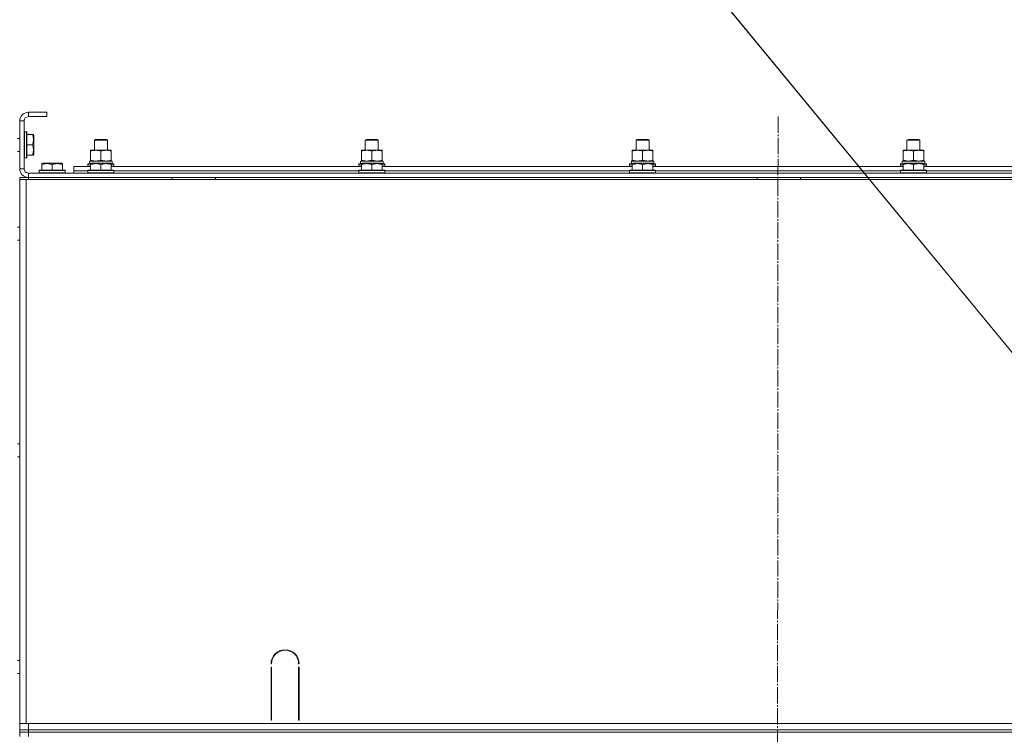
# Model space of a CAD drawing. Units: millimetres. Extents: x 0 to 26065, y -9 to 17820.
# Drawn here: x 21351 to 22260, y 13926 to 14586 of the extents above; entities that cross this region are included whole.
import ezdxf

# ---------------------------------------------------------------- set-up
doc = ezdxf.new("R2010")
doc.units = ezdxf.units.MM
doc.linetypes.add('K5LT_AXLED', pattern=[19.5, 15, -1.5, 1.5, -1.5])
doc.linetypes.add('K5LT_THIN', pattern=[0])
for name, color, linetype, true_color in [('FOR', 7, 'Continuous', 0xffffff), ('OSI', 2, 'Continuous', 0xffff00), ('R', 1, 'Continuous', 0xff0000), ('WELDING', 7, 'Continuous', 0xffffff)]:
    doc.layers.add(name, color=color, linetype=linetype, true_color=true_color)

msp = doc.modelspace()

# ---------------------------------------------------------------- linework, layer by layer
at = {"layer": 'FOR', "color": 7, "linetype": 'K5LT_THIN', "lineweight": 18}
for q in [(22495.11, 14001.5), (22494.98, 14001.6)]:
    msp.add_line((21262.28, 15499.43), q, dxfattribs=at)
at = {"layer": 'OSI', "color": 30, "linetype": 'K5LT_AXLED', "lineweight": 18, "true_color": 0xff8000}
msp.add_line((22051.11, 14496.31), (22049.11, 11851.18), dxfattribs=at)
at = {"layer": 'R', "color": 7, "linetype": 'K5LT_THIN', "lineweight": 18}
for p, q in [((21376.11, 14500.31), (21359.11, 14500.31)), ((21359.11, 14500.31), (21359.11, 14496.31)), ((21376.11, 14500.31), (21376.11, 14496.31)), ((21351.11, 14492.31), (21351.11, 14448.31)), ((21355.11, 14492.31), (21351.11, 14492.31)), ((21355.11, 14492.31), (21355.11, 14448.31)), ((21376.11, 14496.31), (21359.11, 14496.31)), ((21355.41, 14482.31), (21355.11, 14482.13)), ((21357.31, 14482.31), (21355.41, 14482.31)), ((21355.41, 14458.31), (21355.41, 14482.31)), ((21357.31, 14482.31), (21357.61, 14482.13)), ((21357.31, 14458.31), (21357.31, 14482.31)), ((21357.61, 14458.48), (21357.61, 14482.13)), ((21362.95, 14479.81), (21357.61, 14479.81)), ((21362.95, 14479.81), (21363.8, 14479.81)), ((21363.8, 14479.81), (21364.11, 14479.28)), ((21364.11, 14461.33), (21364.11, 14479.28)), ((21351.11, 14476.31), (21349.11, 14476.31)), ((21362.95, 14470.31), (21357.61, 14470.31)), ((21420.11, 14474.73), (21421.11, 14475.31)), ((21420.11, 14465.31), (21420.11, 14474.73)), ((21420.11, 14474.73), (21432.11, 14474.73)), ((21421.11, 14475.31), (21431.11, 14475.31)), ((21432.11, 14474.73), (21431.11, 14475.31)), ((21432.11, 14465.31), (21432.11, 14474.73)), ((21670.11, 14474.73), (21671.11, 14475.31)), ((21670.11, 14465.31), (21670.11, 14474.73)), ((21670.11, 14474.73), (21682.11, 14474.73)), ((21671.11, 14475.31), (21681.11, 14475.31)), ((21682.11, 14474.73), (21681.11, 14475.31)), ((21682.11, 14465.31), (21682.11, 14474.73)), ((21920.11, 14474.73), (21921.11, 14475.31)), ((21920.11, 14465.31), (21920.11, 14474.73)), ((21920.11, 14474.73), (21932.11, 14474.73)), ((21921.11, 14475.31), (21931.11, 14475.31)), ((21932.11, 14474.73), (21931.11, 14475.31)), ((21932.11, 14465.31), (21932.11, 14474.73)), ((22170.11, 14474.73), (22171.11, 14475.31)), ((22170.11, 14465.31), (22170.11, 14474.73)), ((22170.11, 14474.73), (22182.11, 14474.73)), ((22171.11, 14475.31), (22181.11, 14475.31)), ((22182.11, 14474.73), (22181.11, 14475.31)), ((22182.11, 14465.31), (22182.11, 14474.73)), ((21351.11, 14464.31), (21349.11, 14464.31)), ((21362.95, 14460.81), (21357.61, 14460.81)), ((21363.8, 14460.81), (21362.95, 14460.81)), ((21363.8, 14460.81), (21364.11, 14461.33)), ((21416.61, 14464.46), (21416.61, 14465.31)), ((21416.61, 14465.31), (21435.61, 14465.31)), ((21416.61, 14456.15), (21416.61, 14464.46)), ((21426.11, 14456.15), (21426.11, 14464.46)), ((21435.61, 14465.31), (21435.61, 14464.46)), ((21435.61, 14456.15), (21435.61, 14464.46)), ((21666.61, 14464.46), (21666.61, 14465.31)), ((21666.61, 14465.31), (21685.61, 14465.31)), ((21666.61, 14456.15), (21666.61, 14464.46)), ((21676.11, 14456.15), (21676.11, 14464.46)), ((21685.61, 14465.31), (21685.61, 14464.46)), ((21685.61, 14456.15), (21685.61, 14464.46)), ((21916.61, 14464.46), (21916.61, 14465.31)), ((21916.61, 14465.31), (21935.61, 14465.31)), ((21916.61, 14456.15), (21916.61, 14464.46)), ((21926.11, 14456.15), (21926.11, 14464.46)), ((21935.61, 14465.31), (21935.61, 14464.46)), ((21935.61, 14456.15), (21935.61, 14464.46)), ((22166.61, 14464.46), (22166.61, 14465.31)), ((22166.61, 14465.31), (22185.61, 14465.31)), ((22166.61, 14456.15), (22166.61, 14464.46)), ((22176.11, 14456.15), (22176.11, 14464.46)), ((22185.61, 14465.31), (22185.61, 14464.46)), ((22185.61, 14456.15), (22185.61, 14464.46)), ((21355.41, 14458.31), (21355.11, 14458.48)), ((21357.31, 14458.31), (21355.41, 14458.31)), ((21357.31, 14458.31), (21357.61, 14458.48)), ((21371.61, 14453), (21372.13, 14453.31)), ((21371.61, 14452.15), (21371.61, 14453)), ((21371.61, 14452.15), (21371.61, 14446.81)), ((21390.08, 14453.31), (21372.13, 14453.31)), ((21381.11, 14452.15), (21381.11, 14446.81)), ((21390.61, 14453), (21390.08, 14453.31)), ((21390.61, 14453), (21390.61, 14452.15)), ((21390.61, 14452.15), (21390.61, 14446.81)), ((21414.11, 14452.51), (21414.28, 14452.81)), ((21414.11, 14452.51), (21414.11, 14450.61)), ((21416.61, 14452.51), (21414.11, 14452.51)), ((21416.61, 14452.81), (21414.28, 14452.81)), ((21415.65, 14455.31), (21436.61, 14455.31)), ((21415.74, 14453.93), (21415.67, 14452.81)), ((21416.61, 14455.31), (21416.61, 14456.15)), ((21416.61, 14453), (21417.13, 14453.31)), ((21416.61, 14452.15), (21416.61, 14453)), ((21416.61, 14452.15), (21416.61, 14446.81)), ((21435.08, 14453.31), (21417.13, 14453.31)), ((21426.11, 14452.15), (21426.11, 14446.81)), ((21435.61, 14453), (21435.08, 14453.31)), ((21435.61, 14456.15), (21435.61, 14455.31)), ((21435.61, 14453), (21435.61, 14452.15)), ((21437.93, 14452.81), (21435.61, 14452.81)), ((21438.11, 14452.51), (21435.61, 14452.51)), ((21435.61, 14452.15), (21435.61, 14446.81)), ((21436.61, 14452.81), (21436.61, 14455.31)), ((21438.11, 14452.51), (21437.93, 14452.81)), ((21438.11, 14452.51), (21438.11, 14450.61)), ((21664.11, 14452.51), (21664.28, 14452.81)), ((21664.11, 14452.51), (21664.11, 14450.61)), ((21666.61, 14452.51), (21664.11, 14452.51)), ((21666.61, 14452.81), (21664.28, 14452.81)), ((21665.65, 14455.31), (21686.61, 14455.31)), ((21665.74, 14453.93), (21665.67, 14452.81)), ((21666.61, 14455.31), (21666.61, 14456.15)), ((21666.61, 14453), (21667.13, 14453.31)), ((21666.61, 14452.15), (21666.61, 14453)), ((21666.61, 14452.15), (21666.61, 14446.81)), ((21685.08, 14453.31), (21667.13, 14453.31)), ((21676.11, 14452.15), (21676.11, 14446.81)), ((21685.61, 14453), (21685.08, 14453.31)), ((21685.61, 14456.15), (21685.61, 14455.31)), ((21685.61, 14453), (21685.61, 14452.15)), ((21687.93, 14452.81), (21685.61, 14452.81)), ((21688.11, 14452.51), (21685.61, 14452.51)), ((21685.61, 14452.15), (21685.61, 14446.81)), ((21686.61, 14452.81), (21686.61, 14455.31)), ((21688.11, 14452.51), (21687.93, 14452.81)), ((21688.11, 14452.51), (21688.11, 14450.61)), ((21914.11, 14452.51), (21914.28, 14452.81)), ((21914.11, 14452.51), (21914.11, 14450.61)), ((21916.61, 14452.51), (21914.11, 14452.51)), ((21916.61, 14452.81), (21914.28, 14452.81)), ((21915.65, 14455.31), (21936.61, 14455.31)), ((21915.74, 14453.93), (21915.67, 14452.81)), ((21916.61, 14455.31), (21916.61, 14456.15)), ((21916.61, 14453), (21917.13, 14453.31)), ((21916.61, 14452.15), (21916.61, 14453)), ((21916.61, 14452.15), (21916.61, 14446.81)), ((21935.08, 14453.31), (21917.13, 14453.31)), ((21926.11, 14452.15), (21926.11, 14446.81)), ((21935.61, 14453), (21935.08, 14453.31)), ((21935.61, 14456.15), (21935.61, 14455.31)), ((21935.61, 14453), (21935.61, 14452.15)), ((21937.93, 14452.81), (21935.61, 14452.81)), ((21938.11, 14452.51), (21935.61, 14452.51)), ((21935.61, 14452.15), (21935.61, 14446.81)), ((21936.61, 14452.81), (21936.61, 14455.31)), ((21938.11, 14452.51), (21937.93, 14452.81)), ((21938.11, 14452.51), (21938.11, 14450.61)), ((22164.11, 14452.51), (22164.28, 14452.81)), ((22164.11, 14452.51), (22164.11, 14450.61)), ((22166.61, 14452.51), (22164.11, 14452.51)), ((22166.61, 14452.81), (22164.28, 14452.81)), ((22165.65, 14455.31), (22186.61, 14455.31)), ((22165.74, 14453.93), (22165.67, 14452.81)), ((22166.61, 14455.31), (22166.61, 14456.15)), ((22166.61, 14453), (22167.13, 14453.31)), ((22166.61, 14452.15), (22166.61, 14453)), ((22166.61, 14452.15), (22166.61, 14446.81)), ((22185.08, 14453.31), (22167.13, 14453.31)), ((22176.11, 14452.15), (22176.11, 14446.81)), ((22185.61, 14453), (22185.08, 14453.31)), ((22185.61, 14456.15), (22185.61, 14455.31)), ((22185.61, 14453), (22185.61, 14452.15)), ((22187.93, 14452.81), (22185.61, 14452.81)), ((22188.11, 14452.51), (22185.61, 14452.51)), ((22185.61, 14452.15), (22185.61, 14446.81)), ((22186.61, 14452.81), (22186.61, 14455.31)), ((22188.11, 14452.51), (22187.93, 14452.81)), ((22188.11, 14452.51), (22188.11, 14450.61)), ((21351.11, 14448.31), (21355.11, 14448.31)), ((21359.11, 14444.31), (22743.11, 14444.31)), ((21359.11, 14444.31), (21359.11, 14440.31)), ((21369.11, 14446.51), (21369.28, 14446.81)), ((21369.11, 14446.51), (21369.11, 14444.61)), ((21393.11, 14446.51), (21369.11, 14446.51)), ((21393.11, 14444.61), (21369.11, 14444.61)), ((21369.11, 14444.61), (21369.28, 14444.31)), ((21392.93, 14446.81), (21369.28, 14446.81)), ((21393.11, 14446.51), (21392.93, 14446.81)), ((21393.11, 14444.61), (21392.93, 14444.31)), ((21393.11, 14446.51), (21393.11, 14444.61)), ((21401.11, 14446.31), (21401.11, 14450.31)), ((21401.11, 14450.31), (21416.61, 14450.31)), ((21401.11, 14444.31), (21401.11, 14446.31)), ((21401.11, 14446.31), (21414.11, 14446.31)), ((21401.11, 14446.31), (21414.11, 14446.31)), ((21414.11, 14450.61), (21414.28, 14450.31)), ((21416.61, 14450.61), (21414.11, 14450.61)), ((21414.11, 14446.51), (21414.28, 14446.81)), ((21414.11, 14446.51), (21414.11, 14444.61)), ((21438.11, 14446.51), (21414.11, 14446.51)), ((21438.11, 14444.61), (21414.11, 14444.61)), ((21414.11, 14444.61), (21414.28, 14444.31)), ((21437.93, 14446.81), (21414.28, 14446.81)), ((21438.11, 14450.61), (21435.61, 14450.61)), ((21435.61, 14450.31), (21666.61, 14450.31)), ((21438.11, 14450.61), (21437.93, 14450.31)), ((21438.11, 14446.51), (21437.93, 14446.81)), ((21438.11, 14444.61), (21437.93, 14444.31)), ((21438.11, 14446.51), (21438.11, 14444.61)), ((21438.11, 14446.31), (21664.11, 14446.31)), ((21438.11, 14446.31), (21664.11, 14446.31)), ((21664.11, 14450.61), (21664.28, 14450.31)), ((21666.61, 14450.61), (21664.11, 14450.61)), ((21664.11, 14446.51), (21664.28, 14446.81)), ((21664.11, 14446.51), (21664.11, 14444.61)), ((21688.11, 14446.51), (21664.11, 14446.51)), ((21688.11, 14444.61), (21664.11, 14444.61)), ((21664.11, 14444.61), (21664.28, 14444.31)), ((21687.93, 14446.81), (21664.28, 14446.81)), ((21688.11, 14450.61), (21685.61, 14450.61)), ((21685.61, 14450.31), (21916.61, 14450.31)), ((21688.11, 14450.61), (21687.93, 14450.31)), ((21688.11, 14446.51), (21687.93, 14446.81)), ((21688.11, 14444.61), (21687.93, 14444.31)), ((21688.11, 14446.51), (21688.11, 14444.61)), ((21688.11, 14446.31), (21914.11, 14446.31)), ((21688.11, 14446.31), (21914.11, 14446.31)), ((21914.11, 14450.61), (21914.28, 14450.31)), ((21916.61, 14450.61), (21914.11, 14450.61)), ((21914.11, 14446.51), (21914.28, 14446.81)), ((21914.11, 14446.51), (21914.11, 14444.61)), ((21938.11, 14446.51), (21914.11, 14446.51)), ((21938.11, 14444.61), (21914.11, 14444.61)), ((21914.11, 14444.61), (21914.28, 14444.31)), ((21937.93, 14446.81), (21914.28, 14446.81)), ((21938.11, 14450.61), (21935.61, 14450.61)), ((21935.61, 14450.31), (22166.61, 14450.31)), ((21938.11, 14450.61), (21937.93, 14450.31)), ((21938.11, 14446.51), (21937.93, 14446.81)), ((21938.11, 14444.61), (21937.93, 14444.31)), ((21938.11, 14446.51), (21938.11, 14444.61)), ((21938.11, 14446.31), (22164.11, 14446.31)), ((21938.11, 14446.31), (22164.11, 14446.31)), ((22164.11, 14450.61), (22164.28, 14450.31)), ((22166.61, 14450.61), (22164.11, 14450.61)), ((22164.11, 14446.51), (22164.28, 14446.81)), ((22164.11, 14446.51), (22164.11, 14444.61)), ((22188.11, 14446.51), (22164.11, 14446.51)), ((22188.11, 14444.61), (22164.11, 14444.61)), ((22164.11, 14444.61), (22164.28, 14444.31)), ((22187.93, 14446.81), (22164.28, 14446.81)), ((22188.11, 14450.61), (22185.61, 14450.61)), ((22185.61, 14450.31), (22416.61, 14450.31)), ((22188.11, 14450.61), (22187.93, 14450.31)), ((22188.11, 14446.51), (22187.93, 14446.81)), ((22188.11, 14444.61), (22187.93, 14444.31)), ((22188.11, 14446.51), (22188.11, 14444.61)), ((22188.11, 14446.31), (22414.11, 14446.31)), ((22188.11, 14446.31), (22414.11, 14446.31)), ((21351.11, 14440.31), (21359.11, 14440.31)), ((21351.11, 14438.31), (21351.11, 14440.31)), ((21351.11, 14438.31), (21351.11, 14434.31)), ((21351.11, 14438.31), (21357.11, 14438.31)), ((21351.11, 13936.31), (21351.11, 14438.31)), ((21351.11, 13942.31), (21351.11, 14434.31)), ((21351.11, 14394.31), (21351.11, 14434.31)), ((21357.11, 14438.31), (22745.11, 14438.31)), ((21357.11, 13936.31), (21357.11, 14438.31)), ((21359.11, 14440.31), (22743.11, 14440.31)), ((21359.11, 14438.31), (21359.11, 14440.31)), ((21491.91, 14438.31), (21491.91, 14440.31)), ((21531.91, 14438.31), (21531.91, 14440.31)), ((22031.91, 14438.31), (22031.91, 14440.31)), ((22071.91, 14438.31), (22071.91, 14440.31)), ((21351.11, 14394.31), (21349.11, 14394.31)), ((21351.11, 14382.31), (21349.11, 14382.31)), ((21351.11, 14194.31), (21351.11, 14382.31)), ((21351.11, 14194.31), (21349.11, 14194.31)), ((21351.11, 14182.31), (21349.11, 14182.31)), ((21351.11, 13994.31), (21351.11, 14182.31)), ((21351.11, 13994.31), (21349.11, 13994.31)), ((21583.61, 13991.31), (21583.11, 13991.31)), ((21583.11, 13939.31), (21583.11, 13988.31)), ((21583.11, 13988.31), (21583.61, 13988.31)), ((21583.61, 13988.31), (21583.61, 13939.31)), ((21609.11, 13991.31), (21608.61, 13991.31)), ((21608.61, 13988.31), (21609.11, 13988.31)), ((21608.61, 13939.31), (21608.61, 13988.31)), ((21609.11, 13988.31), (21609.11, 13939.31)), ((21351.11, 13982.31), (21349.11, 13982.31)), ((21351.11, 13942.31), (21351.11, 13982.31)), ((21351.11, 13938.31), (21351.11, 13942.31)), ((21583.11, 13946.31), (21583.61, 13946.31)), ((21583.11, 13942.31), (21583.61, 13942.31)), ((21608.61, 13946.31), (21609.11, 13946.31)), ((21608.61, 13942.31), (21609.11, 13942.31)), ((21351.11, 13936.31), (21351.11, 13938.31)), ((21351.11, 13930.31), (21351.11, 13936.31)), ((21357.11, 13936.31), (21351.11, 13936.31)), ((22745.11, 13936.31), (21357.11, 13936.31)), ((21359.11, 13936.31), (22743.11, 13936.31)), ((21359.11, 13930.31), (21359.11, 13936.31)), ((21583.61, 13939.31), (21583.11, 13939.31)), ((21609.11, 13939.31), (21608.61, 13939.31)), ((21351.11, 13930.31), (21359.11, 13930.31)), ((21351.11, 13928.31), (21351.11, 13930.31)), ((21351.11, 13928.31), (21351.11, 13924.31)), ((21351.11, 13928.31), (21359.11, 13928.31)), ((21359.11, 13928.31), (21351.11, 13928.31)), ((21359.11, 13930.31), (22743.11, 13930.31)), ((21359.11, 13928.31), (21359.11, 13930.31)), ((22743.11, 13928.31), (21359.11, 13928.31)), ((21359.11, 13928.31), (21359.11, 13924.31)), ((21359.11, 13928.31), (22743.11, 13928.31))]:
    msp.add_line(p, q, dxfattribs=at)
for centre, radius, start, end in [((21359.11, 14492.31), 8, 90, 180), ((21359.11, 14492.31), 4, 90, 180), ((21359.11, 14448.31), 8, 180, 270), ((21359.11, 14448.31), 4, 180, 270), ((21596.11, 13991.31), 13, 0, 180), ((21596.11, 13991.31), 12.5, 0, 180)]:
    msp.add_arc(centre, radius, start, end, dxfattribs=at)
for centre in [(21426.11, 14457.48), (21676.11, 14457.48), (21926.11, 14457.48), (22176.11, 14457.48)]:
    msp.add_ellipse(centre, major_axis=(0, 22.52), ratio=0.466308, start_param=1.667355, end_param=1.779747, dxfattribs=at)
at = {"layer": 'WELDING', "color": 7, "linetype": 'K5LT_THIN', "lineweight": 18}
for points, knots in [([(21362.95, 14470.31), (21363.1, 14470.74), (21363.27, 14471.31), (21363.44, 14472), (21363.53, 14472.42), (21363.61, 14472.87), (21363.69, 14473.35), (21363.75, 14473.84), (21363.78, 14474.34), (21363.8, 14474.87), (21363.8, 14475.39), (21363.77, 14475.92), (21363.72, 14476.53), (21363.61, 14477.3), (21363.38, 14478.42), (21363.13, 14479.28), (21362.95, 14479.81)], [0, 0, 0, 0, 2.392038, 3.094773, 3.749673, 4.638938, 5.533553, 6.273967, 7.269403, 8.166492, 9.086699, 10.026159, 10.962726, 12.336972, 14.092661, 17, 17, 17, 17]), ([(21362.95, 14460.81), (21363.1, 14461.24), (21363.27, 14461.81), (21363.44, 14462.5), (21363.53, 14462.92), (21363.61, 14463.37), (21363.69, 14463.85), (21363.75, 14464.34), (21363.78, 14464.84), (21363.8, 14465.37), (21363.8, 14465.89), (21363.77, 14466.42), (21363.72, 14467.03), (21363.61, 14467.8), (21363.38, 14468.92), (21363.13, 14469.78), (21362.95, 14470.31)], [0, 0, 0, 0, 2.392038, 3.094773, 3.749673, 4.638938, 5.533553, 6.273967, 7.269403, 8.166492, 9.086699, 10.026159, 10.962726, 12.336972, 14.092661, 17, 17, 17, 17]), ([(21426.11, 14464.46), (21425.55, 14464.64), (21424.73, 14464.88), (21423.74, 14465.09), (21423.14, 14465.18), (21422.62, 14465.25), (21422.09, 14465.29), (21421.56, 14465.31), (21421.04, 14465.31), (21420.52, 14465.28), (21419.93, 14465.23), (21419.21, 14465.13), (21418.07, 14464.91), (21417.19, 14464.65), (21416.61, 14464.46)], [0, 0, 0, 0, 2.72415, 3.912285, 4.716446, 5.530362, 6.353984, 7.180289, 7.997717, 8.810544, 9.605533, 10.761675, 12.184093, 15, 15, 15, 15]), ([(21435.61, 14464.46), (21435.05, 14464.64), (21434.23, 14464.88), (21433.24, 14465.09), (21432.64, 14465.18), (21432.12, 14465.25), (21431.59, 14465.29), (21431.06, 14465.31), (21430.54, 14465.31), (21430.02, 14465.28), (21429.43, 14465.23), (21428.71, 14465.13), (21427.57, 14464.91), (21426.69, 14464.65), (21426.11, 14464.46)], [0, 0, 0, 0, 2.72415, 3.912285, 4.716446, 5.530362, 6.353984, 7.180289, 7.997717, 8.810544, 9.605533, 10.761675, 12.184093, 15, 15, 15, 15]), ([(21676.11, 14464.46), (21675.55, 14464.64), (21674.73, 14464.88), (21673.74, 14465.09), (21673.14, 14465.18), (21672.62, 14465.25), (21672.09, 14465.29), (21671.56, 14465.31), (21671.04, 14465.31), (21670.52, 14465.28), (21669.93, 14465.23), (21669.21, 14465.13), (21668.07, 14464.91), (21667.19, 14464.65), (21666.61, 14464.46)], [0, 0, 0, 0, 2.72415, 3.912285, 4.716446, 5.530362, 6.353984, 7.180289, 7.997717, 8.810544, 9.605533, 10.761675, 12.184093, 15, 15, 15, 15]), ([(21685.61, 14464.46), (21685.05, 14464.64), (21684.23, 14464.88), (21683.24, 14465.09), (21682.64, 14465.18), (21682.12, 14465.25), (21681.59, 14465.29), (21681.06, 14465.31), (21680.54, 14465.31), (21680.02, 14465.28), (21679.43, 14465.23), (21678.71, 14465.13), (21677.57, 14464.91), (21676.69, 14464.65), (21676.11, 14464.46)], [0, 0, 0, 0, 2.72415, 3.912285, 4.716446, 5.530362, 6.353984, 7.180289, 7.997717, 8.810544, 9.605533, 10.761675, 12.184093, 15, 15, 15, 15]), ([(21926.11, 14464.46), (21925.55, 14464.64), (21924.73, 14464.88), (21923.74, 14465.09), (21923.14, 14465.18), (21922.62, 14465.25), (21922.09, 14465.29), (21921.56, 14465.31), (21921.04, 14465.31), (21920.52, 14465.28), (21919.93, 14465.23), (21919.21, 14465.13), (21918.07, 14464.91), (21917.19, 14464.65), (21916.61, 14464.46)], [0, 0, 0, 0, 2.72415, 3.912285, 4.716446, 5.530362, 6.353984, 7.180289, 7.997717, 8.810544, 9.605533, 10.761675, 12.184093, 15, 15, 15, 15]), ([(21935.61, 14464.46), (21935.05, 14464.64), (21934.23, 14464.88), (21933.24, 14465.09), (21932.64, 14465.18), (21932.12, 14465.25), (21931.59, 14465.29), (21931.06, 14465.31), (21930.54, 14465.31), (21930.02, 14465.28), (21929.43, 14465.23), (21928.71, 14465.13), (21927.57, 14464.91), (21926.69, 14464.65), (21926.11, 14464.46)], [0, 0, 0, 0, 2.72415, 3.912285, 4.716446, 5.530362, 6.353984, 7.180289, 7.997717, 8.810544, 9.605533, 10.761675, 12.184093, 15, 15, 15, 15]), ([(22176.11, 14464.46), (22175.55, 14464.64), (22174.73, 14464.88), (22173.74, 14465.09), (22173.14, 14465.18), (22172.62, 14465.25), (22172.09, 14465.29), (22171.56, 14465.31), (22171.04, 14465.31), (22170.52, 14465.28), (22169.93, 14465.23), (22169.21, 14465.13), (22168.07, 14464.91), (22167.19, 14464.65), (22166.61, 14464.46)], [0, 0, 0, 0, 2.72415, 3.912285, 4.716446, 5.530362, 6.353984, 7.180289, 7.997717, 8.810544, 9.605533, 10.761675, 12.184093, 15, 15, 15, 15]), ([(22185.61, 14464.46), (22185.05, 14464.64), (22184.23, 14464.88), (22183.24, 14465.09), (22182.64, 14465.18), (22182.12, 14465.25), (22181.59, 14465.29), (22181.06, 14465.31), (22180.54, 14465.31), (22180.02, 14465.28), (22179.43, 14465.23), (22178.71, 14465.13), (22177.57, 14464.91), (22176.69, 14464.65), (22176.11, 14464.46)], [0, 0, 0, 0, 2.72415, 3.912285, 4.716446, 5.530362, 6.353984, 7.180289, 7.997717, 8.810544, 9.605533, 10.761675, 12.184093, 15, 15, 15, 15]), ([(21381.11, 14452.15), (21380.67, 14452.3), (21380.1, 14452.47), (21379.41, 14452.64), (21378.99, 14452.73), (21378.54, 14452.82), (21378.06, 14452.89), (21377.57, 14452.95), (21377.07, 14452.98), (21376.54, 14453), (21376.02, 14453), (21375.49, 14452.98), (21374.88, 14452.92), (21374.11, 14452.81), (21372.99, 14452.58), (21372.13, 14452.33), (21371.61, 14452.15)], [0, 0, 0, 0, 2.392038, 3.094773, 3.749673, 4.638938, 5.533553, 6.273967, 7.269403, 8.166492, 9.086699, 10.026159, 10.962726, 12.336972, 14.092661, 17, 17, 17, 17]), ([(21390.61, 14452.15), (21390.17, 14452.3), (21389.6, 14452.47), (21388.91, 14452.64), (21388.49, 14452.73), (21388.04, 14452.82), (21387.56, 14452.89), (21387.07, 14452.95), (21386.57, 14452.98), (21386.04, 14453), (21385.52, 14453), (21384.99, 14452.98), (21384.38, 14452.92), (21383.61, 14452.81), (21382.49, 14452.58), (21381.63, 14452.33), (21381.11, 14452.15)], [0, 0, 0, 0, 2.392038, 3.094773, 3.749673, 4.638938, 5.533553, 6.273967, 7.269403, 8.166492, 9.086699, 10.026159, 10.962726, 12.336972, 14.092661, 17, 17, 17, 17]), ([(21416.61, 14456.15), (21417.1, 14455.99), (21417.86, 14455.77), (21418.83, 14455.55), (21419.5, 14455.44), (21420.12, 14455.36), (21420.74, 14455.32), (21421.15, 14455.31), (21421.36, 14455.31)], [0, 0, 0, 0, 2.905563, 4.375924, 5.511195, 6.679161, 7.850161, 9, 9, 9, 9]), ([(21426.11, 14452.15), (21425.67, 14452.3), (21425.1, 14452.47), (21424.41, 14452.64), (21423.99, 14452.73), (21423.54, 14452.82), (21423.06, 14452.89), (21422.57, 14452.95), (21422.07, 14452.98), (21421.54, 14453), (21421.02, 14453), (21420.49, 14452.98), (21419.88, 14452.92), (21419.11, 14452.81), (21417.99, 14452.58), (21417.13, 14452.33), (21416.61, 14452.15)], [0, 0, 0, 0, 2.392038, 3.094773, 3.749673, 4.638938, 5.533553, 6.273967, 7.269403, 8.166492, 9.086699, 10.026159, 10.962726, 12.336972, 14.092661, 17, 17, 17, 17]), ([(21421.36, 14455.31), (21421.57, 14455.31), (21422, 14455.32), (21422.65, 14455.37), (21423.28, 14455.45), (21424.08, 14455.59), (21425.02, 14455.81), (21425.75, 14456.04), (21426.11, 14456.15)], [0, 0, 0, 0, 1.192024, 2.404251, 3.60809, 4.765234, 6.955738, 9, 9, 9, 9]), ([(21426.11, 14456.15), (21426.6, 14455.99), (21427.36, 14455.77), (21428.33, 14455.55), (21429, 14455.44), (21429.62, 14455.36), (21430.24, 14455.32), (21430.65, 14455.31), (21430.86, 14455.31)], [0, 0, 0, 0, 2.905563, 4.375924, 5.511195, 6.679161, 7.850161, 9, 9, 9, 9]), ([(21435.61, 14452.15), (21435.17, 14452.3), (21434.6, 14452.47), (21433.91, 14452.64), (21433.49, 14452.73), (21433.04, 14452.82), (21432.56, 14452.89), (21432.07, 14452.95), (21431.57, 14452.98), (21431.04, 14453), (21430.52, 14453), (21429.99, 14452.98), (21429.38, 14452.92), (21428.61, 14452.81), (21427.49, 14452.58), (21426.63, 14452.33), (21426.11, 14452.15)], [0, 0, 0, 0, 2.392038, 3.094773, 3.749673, 4.638938, 5.533553, 6.273967, 7.269403, 8.166492, 9.086699, 10.026159, 10.962726, 12.336972, 14.092661, 17, 17, 17, 17]), ([(21430.86, 14455.31), (21431.07, 14455.31), (21431.5, 14455.32), (21432.15, 14455.37), (21432.78, 14455.45), (21433.58, 14455.59), (21434.52, 14455.81), (21435.25, 14456.04), (21435.61, 14456.15)], [0, 0, 0, 0, 1.192024, 2.404251, 3.60809, 4.765234, 6.955738, 9, 9, 9, 9]), ([(21666.61, 14456.15), (21667.1, 14455.99), (21667.86, 14455.77), (21668.83, 14455.55), (21669.5, 14455.44), (21670.12, 14455.36), (21670.74, 14455.32), (21671.15, 14455.31), (21671.36, 14455.31)], [0, 0, 0, 0, 2.905563, 4.375924, 5.511195, 6.679161, 7.850161, 9, 9, 9, 9]), ([(21676.11, 14452.15), (21675.67, 14452.3), (21675.1, 14452.47), (21674.41, 14452.64), (21673.99, 14452.73), (21673.54, 14452.82), (21673.06, 14452.89), (21672.57, 14452.95), (21672.07, 14452.98), (21671.54, 14453), (21671.02, 14453), (21670.49, 14452.98), (21669.88, 14452.92), (21669.11, 14452.81), (21667.99, 14452.58), (21667.13, 14452.33), (21666.61, 14452.15)], [0, 0, 0, 0, 2.392038, 3.094773, 3.749673, 4.638938, 5.533553, 6.273967, 7.269403, 8.166492, 9.086699, 10.026159, 10.962726, 12.336972, 14.092661, 17, 17, 17, 17]), ([(21671.36, 14455.31), (21671.57, 14455.31), (21672, 14455.32), (21672.65, 14455.37), (21673.28, 14455.45), (21674.08, 14455.59), (21675.02, 14455.81), (21675.75, 14456.04), (21676.11, 14456.15)], [0, 0, 0, 0, 1.192024, 2.404251, 3.60809, 4.765234, 6.955738, 9, 9, 9, 9]), ([(21676.11, 14456.15), (21676.6, 14455.99), (21677.36, 14455.77), (21678.33, 14455.55), (21679, 14455.44), (21679.62, 14455.36), (21680.24, 14455.32), (21680.65, 14455.31), (21680.86, 14455.31)], [0, 0, 0, 0, 2.905563, 4.375924, 5.511195, 6.679161, 7.850161, 9, 9, 9, 9]), ([(21685.61, 14452.15), (21685.17, 14452.3), (21684.6, 14452.47), (21683.91, 14452.64), (21683.49, 14452.73), (21683.04, 14452.82), (21682.56, 14452.89), (21682.07, 14452.95), (21681.57, 14452.98), (21681.04, 14453), (21680.52, 14453), (21679.99, 14452.98), (21679.38, 14452.92), (21678.61, 14452.81), (21677.49, 14452.58), (21676.63, 14452.33), (21676.11, 14452.15)], [0, 0, 0, 0, 2.392038, 3.094773, 3.749673, 4.638938, 5.533553, 6.273967, 7.269403, 8.166492, 9.086699, 10.026159, 10.962726, 12.336972, 14.092661, 17, 17, 17, 17]), ([(21680.86, 14455.31), (21681.07, 14455.31), (21681.5, 14455.32), (21682.15, 14455.37), (21682.78, 14455.45), (21683.58, 14455.59), (21684.52, 14455.81), (21685.25, 14456.04), (21685.61, 14456.15)], [0, 0, 0, 0, 1.192024, 2.404251, 3.60809, 4.765234, 6.955738, 9, 9, 9, 9]), ([(21916.61, 14456.15), (21917.1, 14455.99), (21917.86, 14455.77), (21918.83, 14455.55), (21919.5, 14455.44), (21920.12, 14455.36), (21920.74, 14455.32), (21921.15, 14455.31), (21921.36, 14455.31)], [0, 0, 0, 0, 2.905563, 4.375924, 5.511195, 6.679161, 7.850161, 9, 9, 9, 9]), ([(21926.11, 14452.15), (21925.67, 14452.3), (21925.1, 14452.47), (21924.41, 14452.64), (21923.99, 14452.73), (21923.54, 14452.82), (21923.06, 14452.89), (21922.57, 14452.95), (21922.07, 14452.98), (21921.54, 14453), (21921.02, 14453), (21920.49, 14452.98), (21919.88, 14452.92), (21919.11, 14452.81), (21917.99, 14452.58), (21917.13, 14452.33), (21916.61, 14452.15)], [0, 0, 0, 0, 2.392038, 3.094773, 3.749673, 4.638938, 5.533553, 6.273967, 7.269403, 8.166492, 9.086699, 10.026159, 10.962726, 12.336972, 14.092661, 17, 17, 17, 17]), ([(21921.36, 14455.31), (21921.57, 14455.31), (21922, 14455.32), (21922.65, 14455.37), (21923.28, 14455.45), (21924.08, 14455.59), (21925.02, 14455.81), (21925.75, 14456.04), (21926.11, 14456.15)], [0, 0, 0, 0, 1.192024, 2.404251, 3.60809, 4.765234, 6.955738, 9, 9, 9, 9]), ([(21926.11, 14456.15), (21926.6, 14455.99), (21927.36, 14455.77), (21928.33, 14455.55), (21929, 14455.44), (21929.62, 14455.36), (21930.24, 14455.32), (21930.65, 14455.31), (21930.86, 14455.31)], [0, 0, 0, 0, 2.905563, 4.375924, 5.511195, 6.679161, 7.850161, 9, 9, 9, 9]), ([(21935.61, 14452.15), (21935.17, 14452.3), (21934.6, 14452.47), (21933.91, 14452.64), (21933.49, 14452.73), (21933.04, 14452.82), (21932.56, 14452.89), (21932.07, 14452.95), (21931.57, 14452.98), (21931.04, 14453), (21930.52, 14453), (21929.99, 14452.98), (21929.38, 14452.92), (21928.61, 14452.81), (21927.49, 14452.58), (21926.63, 14452.33), (21926.11, 14452.15)], [0, 0, 0, 0, 2.392038, 3.094773, 3.749673, 4.638938, 5.533553, 6.273967, 7.269403, 8.166492, 9.086699, 10.026159, 10.962726, 12.336972, 14.092661, 17, 17, 17, 17]), ([(21930.86, 14455.31), (21931.07, 14455.31), (21931.5, 14455.32), (21932.15, 14455.37), (21932.78, 14455.45), (21933.58, 14455.59), (21934.52, 14455.81), (21935.25, 14456.04), (21935.61, 14456.15)], [0, 0, 0, 0, 1.192024, 2.404251, 3.60809, 4.765234, 6.955738, 9, 9, 9, 9]), ([(22166.61, 14456.15), (22167.1, 14455.99), (22167.86, 14455.77), (22168.83, 14455.55), (22169.5, 14455.44), (22170.12, 14455.36), (22170.74, 14455.32), (22171.15, 14455.31), (22171.36, 14455.31)], [0, 0, 0, 0, 2.905563, 4.375924, 5.511195, 6.679161, 7.850161, 9, 9, 9, 9]), ([(22176.11, 14452.15), (22175.67, 14452.3), (22175.1, 14452.47), (22174.41, 14452.64), (22173.99, 14452.73), (22173.54, 14452.82), (22173.06, 14452.89), (22172.57, 14452.95), (22172.07, 14452.98), (22171.54, 14453), (22171.02, 14453), (22170.49, 14452.98), (22169.88, 14452.92), (22169.11, 14452.81), (22167.99, 14452.58), (22167.13, 14452.33), (22166.61, 14452.15)], [0, 0, 0, 0, 2.392038, 3.094773, 3.749673, 4.638938, 5.533553, 6.273967, 7.269403, 8.166492, 9.086699, 10.026159, 10.962726, 12.336972, 14.092661, 17, 17, 17, 17]), ([(22171.36, 14455.31), (22171.57, 14455.31), (22172, 14455.32), (22172.65, 14455.37), (22173.28, 14455.45), (22174.08, 14455.59), (22175.02, 14455.81), (22175.75, 14456.04), (22176.11, 14456.15)], [0, 0, 0, 0, 1.192024, 2.404251, 3.60809, 4.765234, 6.955738, 9, 9, 9, 9]), ([(22176.11, 14456.15), (22176.6, 14455.99), (22177.36, 14455.77), (22178.33, 14455.55), (22179, 14455.44), (22179.62, 14455.36), (22180.24, 14455.32), (22180.65, 14455.31), (22180.86, 14455.31)], [0, 0, 0, 0, 2.905563, 4.375924, 5.511195, 6.679161, 7.850161, 9, 9, 9, 9]), ([(22185.61, 14452.15), (22185.17, 14452.3), (22184.6, 14452.47), (22183.91, 14452.64), (22183.49, 14452.73), (22183.04, 14452.82), (22182.56, 14452.89), (22182.07, 14452.95), (22181.57, 14452.98), (22181.04, 14453), (22180.52, 14453), (22179.99, 14452.98), (22179.38, 14452.92), (22178.61, 14452.81), (22177.49, 14452.58), (22176.63, 14452.33), (22176.11, 14452.15)], [0, 0, 0, 0, 2.392038, 3.094773, 3.749673, 4.638938, 5.533553, 6.273967, 7.269403, 8.166492, 9.086699, 10.026159, 10.962726, 12.336972, 14.092661, 17, 17, 17, 17]), ([(22180.86, 14455.31), (22181.07, 14455.31), (22181.5, 14455.32), (22182.15, 14455.37), (22182.78, 14455.45), (22183.58, 14455.59), (22184.52, 14455.81), (22185.25, 14456.04), (22185.61, 14456.15)], [0, 0, 0, 0, 1.192024, 2.404251, 3.60809, 4.765234, 6.955738, 9, 9, 9, 9])]:
    msp.add_open_spline(points, degree=3, knots=knots, dxfattribs=at)

doc.saveas('drawing.dxf')
